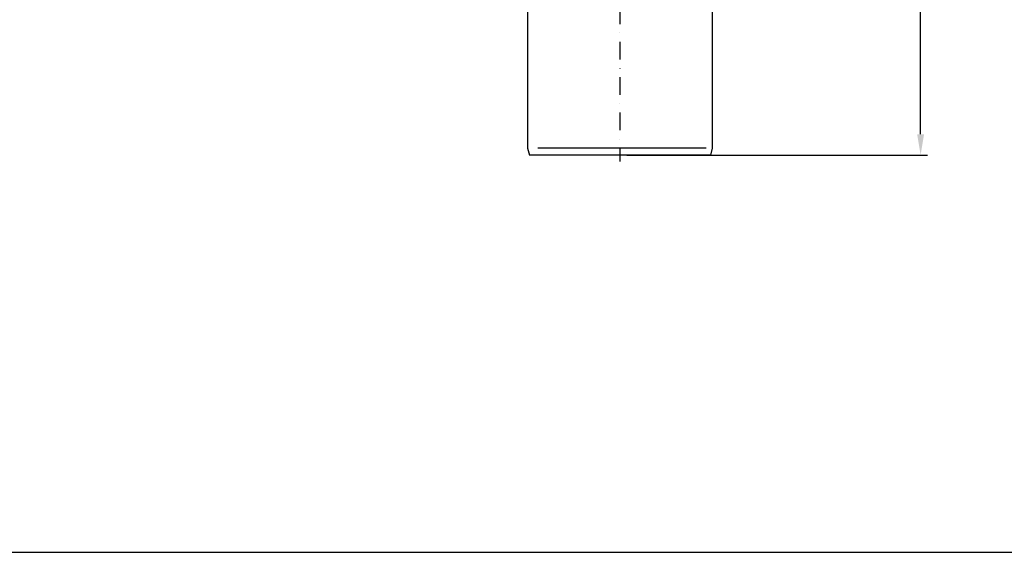
# Model space of a CAD drawing. Units: millimetres. Extents: x 1448 to 16505, y -27 to 7377.
# Drawn here: x 2388 to 3097, y -27 to 356 of the extents above; entities that cross this region are included whole.
import ezdxf

# ---------------------------------------------------------------- set-up
doc = ezdxf.new("R2010")
doc.units = ezdxf.units.MM
doc.header["$MEASUREMENT"] = 0
doc.linetypes.add('STRICHPUNKT', pattern=[25.4, 12.7, -6.35, 0, -6.35])
for name, color, linetype in [('KOTE', 1, 'Continuous'), ('P-0000', 7, 'Continuous'), ('RAHM3', 2, 'Continuous')]:
    doc.layers.add(name, color=color, linetype=linetype)
doc.styles.get("Standard").update_dxf_attribs({"font": 'arial.ttf'})
doc.dimstyles.new('STYLE-SI', dxfattribs={"dimscale": 5, "dimtxt": 3.5, "dimasz": 3, "dimexe": 1, "dimexo": 1, "dimgap": 0.6, "dimtad": 1, "dimdec": 0, "dimdsep": 46, "dimtxsty": 'Standard', "dimcen": 0, "dimclrd": 256, "dimclre": 256, "dimclrt": 2, "dimadec": 1, "dimazin": 0, "dimtp": 0.1, "dimtm": 0.1, "dimtfac": 0.71, "dimtdec": 0, "dimtmove": 0, "dimatfit": 3, "dimfxl": 1, "dimtzin": 0, "dimarcsym": 0})

# ---------------------------------------------------------------- blocks, each defined once
blk = doc.blocks.new('*D74')
at = {"layer": 'DEFPOINTS', "color": 0, "transparency": 16777216}
for p in [(2985.36, 628.8), (3036.87, 628.8), (2820.33, 258.8)]:
    blk.add_point(p, dxfattribs=at)
at = {"layer": 'KOTE', "lineweight": -2, "transparency": 16777216}
for p, q in [((2990.36, 628.8), (3041.87, 628.8)), ((3036.87, 273.8), (3036.87, 613.8)), ((2825.33, 258.8), (3041.87, 258.8))]:
    blk.add_line(p, q, dxfattribs=at)
at = {"layer": 'KOTE', "transparency": 16777216}
for points in [[(3034.37, 613.8), (3039.37, 613.8), (3036.87, 628.8)], [(3034.37, 273.8), (3039.37, 273.8), (3036.87, 258.8)]]:
    blk.add_solid(points, dxfattribs=at)
at = {"layer": 'KOTE', "color": 2, "transparency": 16777216, "insert": (3024.93, 443.8), "char_height": 17.5, "attachment_point": 5, "rotation": 90}
blk.add_mtext('370', dxfattribs=at)

msp = doc.modelspace()

# ---------------------------------------------------------------- linework, layer by layer
at = {"layer": 'P-0000', "color": 3, "linetype": 'STRICHPUNKT'}
msp.add_line((2820.33, 646.37), (2820.33, 254.15), dxfattribs=at)
at = {"layer": 'P-0000', "color": 7, "linetype": 'Continuous'}
for p, q in [((2753.83, 568.26), (2753.83, 263.8)), ((2886.83, 568.26), (2886.83, 263.8)), ((2753.83, 263.8), (2755.17, 258.8)), ((2886.83, 263.8), (2885.49, 258.8)), ((2885.49, 258.8), (2755.17, 258.8))]:
    msp.add_line(p, q, dxfattribs=at)
at = {"layer": 'P-0000', "color": 3, "linetype": 'Continuous'}
msp.add_line((2882.4, 263.8), (2761.36, 263.8), dxfattribs=at)
at = {"layer": 'RAHM3', "color": 0}
msp.add_line((1448.15, -27.21), (6808.37, -27.21), dxfattribs=at)

# ---------------------------------------------------------------- dimensions: what is measured, and where the dimension line sits
at = {"layer": 'KOTE'}
dim = msp.add_linear_dim(base=(3036.87, 628.8), p1=(2820.33, 258.8), p2=(2985.36, 628.8), angle=90, dimstyle='STYLE-SI', dxfattribs=at)
dim.commit()
dim.dimension.update_dxf_attribs({"geometry": '*D74', "text_midpoint": (3024.93, 443.8)})

doc.saveas('drawing.dxf')
